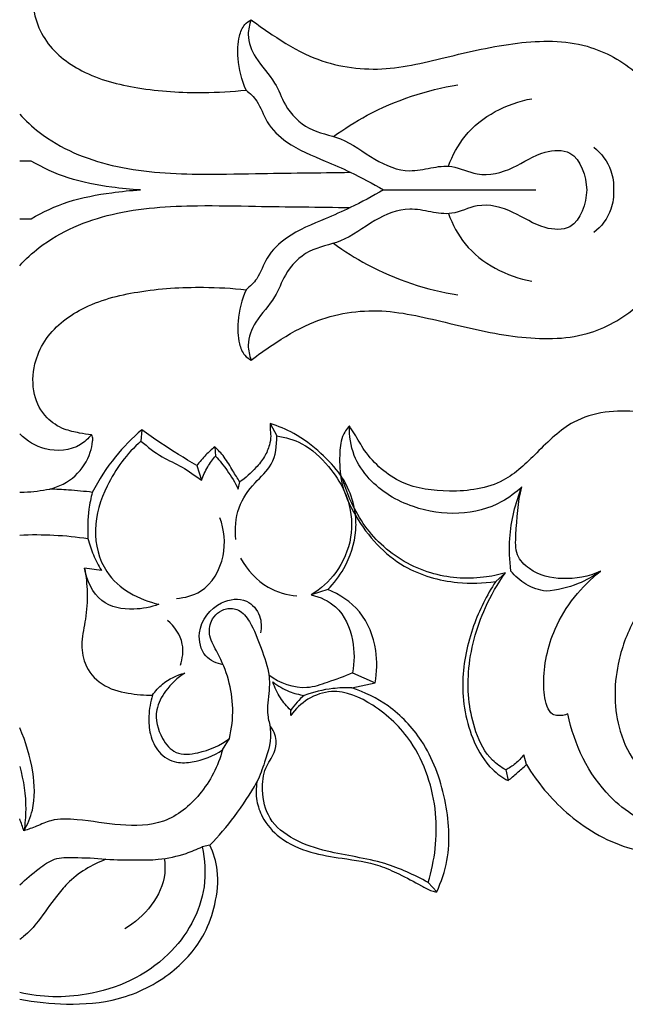
# Model space of a CAD drawing. Units: millimetres. Extents: x 10290 to 11468, y -5565 to -4548.
# Drawn here: x 10823 to 10863, y -5478 to -5412 of the extents above; entities that cross this region are included whole.
import ezdxf

# ---------------------------------------------------------------- set-up
doc = ezdxf.new("R2010")
doc.units = ezdxf.units.MM
doc.header["$MEASUREMENT"] = 0
doc.layers.add('Default', color=7, linetype='Continuous', true_color=0x000000)

msp = doc.modelspace()

# ---------------------------------------------------------------- linework, layer by layer
at = {"layer": 'Default'}
for p, q in [((10847.191, -5423.265), (10857.351, -5423.265)), ((10839.646, -5438.838), (10840.078, -5439.669)), ((10831.096, -5439.249), (10831.04, -5440.006)), ((10835.949, -5440.386), (10836.001, -5441.006)), ((10834.754, -5441.628), (10835.062, -5442.616)), ((10837.52, -5443.218), (10837.624, -5442.734)), ((10828.401, -5448.627), (10827.282, -5448.482)), ((10855.322, -5448.791), (10854.666, -5449.366)), ((10843.488, -5449.905), (10842.382, -5450.262)), ((10845.124, -5455.464), (10846.629, -5456.115)), ((10845.086, -5456.461), (10846.629, -5456.115)), ((10841.016, -5458.296), (10841.016, -5457.938)), ((10836.472, -5460.598), (10836.937, -5459.824)), ((10856.715, -5461.575), (10856.543, -5460.913)), ((10855.339, -5461.912), (10855.49, -5462.639)), ((10835.631, -5466.937), (10835.112, -5467.049)), ((10850.742, -5470.059), (10850.17, -5469.426))]:
    msp.add_line(p, q, dxfattribs=at)
for points, knots in [([(10827.74, -5406.936), (10827.473, -5406.966), (10826.865, -5407.068), (10825.813, -5407.298), (10824.599, -5408.063), (10823.771, -5409.682), (10823.842, -5411.572), (10824.771, -5413.76), (10827.223, -5415.663), (10830.983, -5416.616), (10834.691, -5416.846), (10837.1, -5416.714), (10838.039, -5416.613)], [2987.550995, 2987.550995, 2987.550995, 2987.550995, 2989.328954, 2991.63123, 2994.639461, 2998.412076, 3002.76108, 3006.307748, 3013.442022, 3022.001823, 3031.695582, 3037.946416, 3037.946416, 3037.946416, 3037.946416]), ([(10838.039, -5416.613), (10837.747, -5415.952), (10837.457, -5414.736), (10837.479, -5413.213), (10837.845, -5412.28), (10838.226, -5412.007), (10838.38, -5411.927)], [3037.946416, 3037.946416, 3037.946416, 3037.946416, 3042.602934, 3045.797825, 3047.625017, 3048.764778, 3048.764778, 3048.764778, 3048.764778]), ([(10838.38, -5411.927), (10838.26, -5412.237), (10838.061, -5413.122), (10838.68, -5414.682), (10839.983, -5415.915), (10840.637, -5417.834), (10842.138, -5419.391), (10844.556, -5419.714), (10846.476, -5421.28), (10848.599, -5422.168), (10850.33, -5421.785), (10851.878, -5421.551), (10853.61, -5422.51), (10855.9, -5421.897), (10857.612, -5420.656), (10860.138, -5420.504), (10860.684, -5422.362), (10860.733, -5423.265)], [3048.764778, 3048.764778, 3048.764778, 3048.764778, 3050.904596, 3054.375455, 3058.923609, 3062.391979, 3067.226032, 3072.068566, 3077.897137, 3083.280352, 3086.394368, 3089.489603, 3093.380563, 3098.71825, 3103.923606, 3107.540721, 3113.339737, 3113.339737, 3113.339737, 3113.339737]), ([(10838.38, -5411.927), (10838.836, -5412.274), (10840.096, -5413.149), (10842.721, -5414.776), (10846.819, -5415.534), (10851.422, -5414.404), (10855.982, -5413.323), (10860.568, -5413.251), (10864.07, -5415.221), (10866.147, -5417.731), (10866.757, -5419.591), (10866.911, -5420.423)], [3048.764778, 3048.764778, 3048.764778, 3048.764778, 3052.511103, 3058.820968, 3068.926918, 3079.020017, 3089.856594, 3100.076275, 3108.448035, 3115.359622, 3120.782893, 3120.782893, 3120.782893, 3120.782893]), ([(10838.039, -5416.613), (10838.301, -5416.827), (10838.934, -5417.424), (10839.376, -5418.9), (10840.967, -5420.39), (10843.002, -5421.197), (10845.198, -5422.158), (10846.471, -5422.842), (10847.191, -5423.265)], [3037.946416, 3037.946416, 3037.946416, 3037.946416, 3040.156291, 3043.47636, 3047.521964, 3053.832777, 3057.832687, 3063.316065, 3063.316065, 3063.316065, 3063.316065]), ([(10843.871, -5419.705), (10844.585, -5419.184), (10847.142, -5417.562), (10850.062, -5416.599), (10852.156, -5416.262)], [0, 0, 0, 0, 5.78858, 19.817636, 19.817636, 19.817636, 19.817636]), ([(10851.514, -5421.686), (10851.784, -5420.965), (10852.97, -5418.711), (10855.414, -5417.497), (10857.07, -5417.185)], [0, 0, 0, 0, 4.949146, 16.09523, 16.09523, 16.09523, 16.09523]), ([(10822.962, -5418.209), (10823.359, -5418.653), (10825.139, -5420.298), (10829.209, -5421.965), (10834.193, -5422.271), (10839.487, -5422.152), (10842.881, -5422.123), (10844.983, -5422.087)], [3024.865432, 3024.865432, 3024.865432, 3024.865432, 3028.689765, 3040.392299, 3053.005375, 3061.54909, 3075.467225, 3075.467225, 3075.467225, 3075.467225]), ([(10861.21, -5420.416), (10861.705, -5420.82), (10862.406, -5421.727), (10862.536, -5422.834), (10862.52, -5423.265)], [0, 0, 0, 0, 4.179959, 6.944455, 6.944455, 6.944455, 6.944455]), ([(10831.004, -5423.265), (10830.363, -5423.233), (10828.745, -5423.066), (10826.243, -5422.605), (10824.507, -5421.796), (10823.722, -5421.34)], [65.592208, 65.592208, 65.592208, 65.592208, 69.836708, 76.355237, 82.318081, 82.318081, 82.318081, 82.318081]), ([(10823.722, -5425.191), (10824.507, -5424.735), (10826.243, -5423.926), (10828.745, -5423.465), (10830.363, -5423.298), (10831.004, -5423.265)], [48.866334, 48.866334, 48.866334, 48.866334, 54.829178, 61.347707, 65.592208, 65.592208, 65.592208, 65.592208]), ([(10847.191, -5423.265), (10846.471, -5423.689), (10845.198, -5424.373), (10843.002, -5425.334), (10840.967, -5426.141), (10839.376, -5427.631), (10838.934, -5429.107), (10838.301, -5429.703), (10838.039, -5429.918)], [3063.316065, 3063.316065, 3063.316065, 3063.316065, 3068.799442, 3072.799353, 3079.110165, 3083.155769, 3086.475839, 3088.685713, 3088.685713, 3088.685713, 3088.685713]), ([(10860.733, -5423.265), (10860.684, -5424.169), (10860.138, -5426.027), (10857.612, -5425.875), (10855.9, -5424.634), (10853.61, -5424.021), (10851.878, -5424.98), (10850.33, -5424.746), (10848.599, -5424.363), (10846.476, -5425.251), (10844.556, -5426.817), (10842.138, -5427.14), (10840.637, -5428.697), (10839.983, -5430.616), (10838.68, -5431.849), (10838.061, -5433.409), (10838.26, -5434.294), (10838.38, -5434.604)], [3113.339737, 3113.339737, 3113.339737, 3113.339737, 3119.138754, 3122.755869, 3127.961225, 3133.298912, 3137.189872, 3140.285107, 3143.399123, 3148.782337, 3154.610909, 3159.453443, 3164.287496, 3167.755866, 3172.30402, 3175.774879, 3177.914697, 3177.914697, 3177.914697, 3177.914697]), ([(10862.52, -5423.265), (10862.536, -5423.697), (10862.406, -5424.804), (10861.705, -5425.711), (10861.21, -5426.115)], [6.944455, 6.944455, 6.944455, 6.944455, 9.70895, 13.888909, 13.888909, 13.888909, 13.888909]), ([(10822.962, -5428.322), (10823.359, -5427.878), (10825.139, -5426.233), (10829.209, -5424.566), (10834.193, -5424.26), (10839.487, -5424.379), (10842.881, -5424.408), (10844.983, -5424.444)], [37.314437, 37.314437, 37.314437, 37.314437, 41.13877, 52.841304, 65.45438, 73.998095, 87.91623, 87.91623, 87.91623, 87.91623]), ([(10851.514, -5424.845), (10851.784, -5425.566), (10852.97, -5427.82), (10855.414, -5429.034), (10857.07, -5429.346)], [0, 0, 0, 0, 4.949146, 16.09523, 16.09523, 16.09523, 16.09523]), ([(10838.38, -5434.604), (10838.836, -5434.257), (10840.096, -5433.382), (10842.721, -5431.755), (10846.819, -5430.997), (10851.422, -5432.127), (10855.982, -5433.208), (10860.568, -5433.28), (10864.07, -5431.31), (10866.147, -5428.8), (10866.757, -5426.939), (10866.911, -5426.108)], [1799.000069, 1799.000069, 1799.000069, 1799.000069, 1802.746394, 1809.056259, 1819.162209, 1829.255308, 1840.091885, 1850.311566, 1858.683326, 1865.594913, 1871.018184, 1871.018184, 1871.018184, 1871.018184]), ([(10843.871, -5426.826), (10844.585, -5427.347), (10847.142, -5428.969), (10850.062, -5429.932), (10852.156, -5430.269)], [0, 0, 0, 0, 5.78858, 19.817636, 19.817636, 19.817636, 19.817636]), ([(10827.74, -5439.595), (10827.473, -5439.565), (10826.865, -5439.463), (10825.813, -5439.233), (10824.599, -5438.468), (10823.771, -5436.849), (10823.842, -5434.959), (10824.771, -5432.771), (10827.223, -5430.868), (10830.983, -5429.915), (10834.691, -5429.685), (10837.1, -5429.817), (10838.039, -5429.918)], [1737.786286, 1737.786286, 1737.786286, 1737.786286, 1739.564244, 1741.866521, 1744.874752, 1748.647367, 1752.996371, 1756.543039, 1763.677313, 1772.237114, 1781.930873, 1788.181707, 1788.181707, 1788.181707, 1788.181707]), ([(10838.039, -5429.918), (10837.747, -5430.579), (10837.457, -5431.795), (10837.479, -5433.318), (10837.845, -5434.251), (10838.226, -5434.524), (10838.38, -5434.604)], [1788.181707, 1788.181707, 1788.181707, 1788.181707, 1792.838224, 1796.033116, 1797.860308, 1799.000069, 1799.000069, 1799.000069, 1799.000069]), ([(10864.158, -5438.067), (10862.719, -5437.902), (10859.991, -5438.18), (10857.489, -5440.718), (10855.1, -5443.059), (10851.718, -5443.497), (10848.318, -5443.049), (10846.22, -5441.234), (10845.382, -5439.705), (10845.033, -5439.164), (10844.92, -5438.985)], [383.097499, 383.097499, 383.097499, 383.097499, 392.677365, 399.641366, 405.924465, 413.992865, 421.091551, 428.198346, 430.988504, 432.361092, 432.361092, 432.361092, 432.361092]), ([(10839.646, -5438.838), (10839.642, -5438.941), (10839.632, -5439.22), (10839.712, -5439.694), (10839.599, -5440.352), (10839.285, -5441.09), (10838.599, -5441.923), (10838.014, -5442.458), (10837.624, -5442.734)], [1679.62755, 1679.62755, 1679.62755, 1679.62755, 1680.291855, 1681.408336, 1682.68511, 1684.503252, 1686.516372, 1689.641811, 1689.641811, 1689.641811, 1689.641811]), ([(10844.334, -5442.287), (10843.962, -5441.747), (10842.984, -5440.71), (10841.408, -5439.513), (10840.186, -5439.006), (10839.646, -5438.838)], [1666.757097, 1666.757097, 1666.757097, 1666.757097, 1670.991527, 1675.897518, 1679.62755, 1679.62755, 1679.62755, 1679.62755]), ([(10827.74, -5439.595), (10827.53, -5439.847), (10826.686, -5440.625), (10824.711, -5440.786), (10823.452, -5440), (10822.962, -5439.532)], [0, 0, 0, 0, 2.130659, 7.329275, 11.633482, 11.633482, 11.633482, 11.633482]), ([(10824.959, -5443.206), (10825.575, -5443.052), (10826.751, -5442.474), (10827.606, -5441.118), (10827.807, -5440.18), (10827.842, -5439.776), (10827.771, -5439.64), (10827.74, -5439.595)], [1727.032887, 1727.032887, 1727.032887, 1727.032887, 1731.22578, 1735.27104, 1736.832229, 1737.428943, 1737.786286, 1737.786286, 1737.786286, 1737.786286]), ([(10831.096, -5439.249), (10830.457, -5439.796), (10829.209, -5441.075), (10828.23, -5442.588), (10827.798, -5443.425)], [1709.181418, 1709.181418, 1709.181418, 1709.181418, 1714.672762, 1720.749321, 1720.749321, 1720.749321, 1720.749321]), ([(10834.754, -5441.628), (10833.937, -5441.162), (10832.701, -5440.393), (10831.51, -5439.554), (10831.096, -5439.249)], [1699.640487, 1699.640487, 1699.640487, 1699.640487, 1705.814401, 1709.181418, 1709.181418, 1709.181418, 1709.181418]), ([(10844.92, -5438.985), (10844.736, -5439.201), (10844.343, -5439.801), (10844.244, -5441.113), (10844.319, -5442.956), (10845.572, -5445.725), (10848.134, -5448.541), (10851.737, -5449.541), (10853.83, -5449.493), (10854.666, -5449.366)], [432.361092, 432.361092, 432.361092, 432.361092, 434.201367, 436.857519, 440.585299, 445.955809, 456.056259, 464.23205, 469.82428, 469.82428, 469.82428, 469.82428]), ([(10856.407, -5443.063), (10856.004, -5443.439), (10853.962, -5445.006), (10849.81, -5445.045), (10846.505, -5443.061), (10845.097, -5440.979), (10844.902, -5439.653), (10844.92, -5438.985)], [26.774472, 26.774472, 26.774472, 26.774472, 30.367754, 43.409973, 51.002563, 54.99848, 59.27979, 59.27979, 59.27979, 59.27979]), ([(10831.04, -5440.006), (10830.111, -5440.832), (10828.735, -5442.684), (10827.729, -5445.844), (10828.589, -5449.371), (10830.915, -5450.592), (10832.24, -5450.883)], [0, 0, 0, 0, 8.115174, 14.575546, 20.754841, 29.721179, 29.721179, 29.721179, 29.721179]), ([(10831.04, -5440.006), (10831.481, -5440.392), (10832.346, -5441.069), (10833.817, -5441.706), (10834.65, -5442.302), (10835.062, -5442.616)], [0, 0, 0, 0, 3.830263, 7.114077, 10.504036, 10.504036, 10.504036, 10.504036]), ([(10837.367, -5446.577), (10837.285, -5445.869), (10837.39, -5444.421), (10838.515, -5442.821), (10839.934, -5441.602), (10840.106, -5440.306), (10840.078, -5439.669)], [0, 0, 0, 0, 4.568174, 8.804184, 12.373924, 16.458833, 16.458833, 16.458833, 16.458833]), ([(10840.078, -5439.669), (10840.655, -5439.747), (10841.997, -5440.132), (10843.488, -5441.534), (10844.293, -5442.723), (10844.558, -5443.293)], [0, 0, 0, 0, 3.85007, 8.962085, 13.008189, 13.008189, 13.008189, 13.008189]), ([(10835.949, -5440.386), (10835.747, -5440.56), (10835.329, -5440.955), (10834.947, -5441.387), (10834.754, -5441.628)], [1695.896128, 1695.896128, 1695.896128, 1695.896128, 1697.637438, 1699.640487, 1699.640487, 1699.640487, 1699.640487]), ([(10837.624, -5442.734), (10837.473, -5442.488), (10837.118, -5441.937), (10836.641, -5441.089), (10836.174, -5440.596), (10835.949, -5440.386)], [1689.641811, 1689.641811, 1689.641811, 1689.641811, 1691.515009, 1693.882974, 1695.896128, 1695.896128, 1695.896128, 1695.896128]), ([(10835.062, -5442.616), (10835.174, -5442.306), (10835.442, -5441.736), (10835.809, -5441.229), (10836.001, -5441.006)], [0, 0, 0, 0, 2.11999, 4.032256, 4.032256, 4.032256, 4.032256]), ([(10836.001, -5441.006), (10836.279, -5441.308), (10836.844, -5442.005), (10837.304, -5442.781), (10837.52, -5443.218)], [0, 0, 0, 0, 2.666879, 5.80712, 5.80712, 5.80712, 5.80712]), ([(10867.888, -5441.488), (10867.983, -5441.907), (10868.152, -5443.083), (10867.865, -5445.762), (10866.161, -5448.817), (10863.822, -5451.677), (10862.518, -5455.257), (10862.535, -5458.809), (10863.956, -5461.721), (10865.992, -5463.229), (10868.4, -5463.687), (10870.296, -5462.778), (10871.402, -5462.28), (10871.849, -5462.04)], [364.331234, 364.331234, 364.331234, 364.331234, 367.087068, 371.910051, 381.286081, 389.117383, 395.825004, 405.392171, 410.949593, 416.057045, 421.508531, 426.205951, 429.543098, 429.543098, 429.543098, 429.543098]), ([(10855.322, -5448.791), (10854.845, -5448.93), (10853.196, -5449.268), (10850.184, -5449.034), (10846.887, -5447.154), (10845.164, -5444.574), (10844.584, -5442.94), (10844.451, -5442.45)], [30.935799, 30.935799, 30.935799, 30.935799, 34.216358, 42.026068, 50.385991, 58.246819, 61.514332, 61.514332, 61.514332, 61.514332]), ([(10845.265, -5444.52), (10845.16, -5443.956), (10844.914, -5443.245), (10844.547, -5442.614), (10844.457, -5442.473)], [1661.574318, 1661.574318, 1661.574318, 1661.574318, 1665.199936, 1666.27466, 1666.27466, 1666.27466, 1666.27466]), ([(10822.962, -5443.414), (10823.064, -5443.413), (10823.734, -5443.397), (10824.402, -5443.316), (10824.959, -5443.206)], [30.011884, 30.011884, 30.011884, 30.011884, 30.686892, 34.442314, 34.442314, 34.442314, 34.442314]), ([(10827.798, -5443.425), (10827.273, -5443.36), (10826.328, -5443.267), (10825.379, -5443.219), (10824.959, -5443.206)], [1720.749321, 1720.749321, 1720.749321, 1720.749321, 1724.24877, 1727.032887, 1727.032887, 1727.032887, 1727.032887]), ([(10827.798, -5443.425), (10827.702, -5443.797), (10827.502, -5444.812), (10827.468, -5445.855), (10827.51, -5446.504)], [0, 0, 0, 0, 2.464149, 6.628374, 6.628374, 6.628374, 6.628374]), ([(10844.558, -5443.293), (10844.64, -5443.471), (10844.738, -5443.711), (10844.817, -5443.959), (10844.836, -5444.02)], [13.008189, 13.008189, 13.008189, 13.008189, 14.270169, 14.676323, 14.676323, 14.676323, 14.676323]), ([(10855.678, -5448.668), (10855.586, -5447.95), (10855.519, -5446.037), (10855.969, -5444.149), (10856.407, -5443.063)], [14.589116, 14.589116, 14.589116, 14.589116, 19.231846, 26.774472, 26.774472, 26.774472, 26.774472]), ([(10861.647, -5448.686), (10860.861, -5449.037), (10859.211, -5449.355), (10857.164, -5448.874), (10855.933, -5447.617), (10856.06, -5445.581), (10856.134, -5444.096), (10856.407, -5443.063)], [66.002707, 66.002707, 66.002707, 66.002707, 71.676169, 76.744593, 79.39548, 82.248394, 89.113351, 89.113351, 89.113351, 89.113351]), ([(10844.836, -5444.02), (10845.067, -5444.788), (10845.194, -5446.51), (10844.21, -5448.795), (10843.006, -5449.876), (10842.382, -5450.262)], [14.676323, 14.676323, 14.676323, 14.676323, 19.80325, 25.273287, 30.085214, 30.085214, 30.085214, 30.085214]), ([(10833.403, -5450.491), (10833.959, -5450.456), (10835.462, -5450.076), (10836.795, -5447.779), (10836.579, -5445.918), (10836.301, -5445.119)], [0, 0, 0, 0, 3.685784, 9.702839, 15.145661, 15.145661, 15.145661, 15.145661]), ([(10843.488, -5449.905), (10843.896, -5449.489), (10844.789, -5448.303), (10845.39, -5446.535), (10845.366, -5445.298), (10845.332, -5444.975)], [1649.016538, 1649.016538, 1649.016538, 1649.016538, 1652.809846, 1658.555328, 1660.60638, 1660.60638, 1660.60638, 1660.60638]), ([(10827.51, -5446.504), (10827.605, -5446.875), (10827.849, -5447.61), (10828.2, -5448.297), (10828.401, -5448.627)], [218.66361, 218.66361, 218.66361, 218.66361, 221.125079, 223.621145, 223.621145, 223.621145, 223.621145]), ([(10837.672, -5447.818), (10838.112, -5448.596), (10839.223, -5449.837), (10840.761, -5450.266), (10841.424, -5450.33)], [0, 0, 0, 0, 5.772949, 10.180417, 10.180417, 10.180417, 10.180417]), ([(10827.282, -5448.482), (10827.384, -5449.02), (10827.505, -5450.154), (10827.391, -5451.812), (10827.026, -5453.351), (10827.208, -5454.993), (10828.385, -5456.387), (10830.117, -5456.841), (10831.269, -5456.96), (10831.812, -5456.941)], [226.109859, 226.109859, 226.109859, 226.109859, 229.621012, 233.381827, 236.696382, 239.745578, 243.603781, 247.666146, 251.262968, 251.262968, 251.262968, 251.262968]), ([(10832.24, -5450.883), (10831.706, -5451.092), (10830.423, -5451.33), (10828.142, -5450.951), (10827.429, -5449.29), (10827.282, -5448.482)], [29.721179, 29.721179, 29.721179, 29.721179, 33.503782, 38.350551, 43.615188, 43.615188, 43.615188, 43.615188]), ([(10855.339, -5461.912), (10855.02, -5461.744), (10854.11, -5461.118), (10852.985, -5458.857), (10852.611, -5455.241), (10853.609, -5451.57), (10854.802, -5449.511), (10855.322, -5448.791)], [0, 0, 0, 0, 2.366769, 7.083859, 15.647673, 25.179025, 30.935799, 30.935799, 30.935799, 30.935799]), ([(10858.035, -5450.017), (10857.562, -5449.948), (10856.666, -5449.649), (10855.959, -5449.014), (10855.678, -5448.668)], [8.535362, 8.535362, 8.535362, 8.535362, 11.695021, 14.589116, 14.589116, 14.589116, 14.589116]), ([(10859.476, -5458.198), (10859.265, -5458.287), (10858.916, -5458.337), (10858.342, -5458.234), (10857.936, -5457.396), (10857.75, -5455.47), (10858.483, -5452.008), (10860.376, -5449.69), (10861.647, -5448.686)], [40.532682, 40.532682, 40.532682, 40.532682, 42.046305, 42.817777, 44.188155, 47.448803, 55.412638, 66.002707, 66.002707, 66.002707, 66.002707]), ([(10861.647, -5448.686), (10861.182, -5449.016), (10860.037, -5449.654), (10858.758, -5449.953), (10858.035, -5450.017)], [0, 0, 0, 0, 3.733386, 8.535362, 8.535362, 8.535362, 8.535362]), ([(10854.666, -5449.366), (10854.063, -5450.281), (10853.017, -5452.404), (10852.209, -5456.108), (10852.816, -5459.533), (10854.152, -5461.763), (10855.115, -5462.437), (10855.49, -5462.639)], [469.82428, 469.82428, 469.82428, 469.82428, 476.918529, 484.944962, 493.747841, 498.5036, 501.308594, 501.308594, 501.308594, 501.308594]), ([(10846.629, -5456.115), (10846.765, -5455.41), (10846.81, -5453.728), (10845.84, -5451.25), (10844.279, -5450.219), (10843.488, -5449.905)], [1632.804688, 1632.804688, 1632.804688, 1632.804688, 1637.408732, 1643.403673, 1649.016538, 1649.016538, 1649.016538, 1649.016538]), ([(10836.516, -5454.92), (10836.091, -5454.841), (10835.127, -5454.426), (10834.658, -5452.409), (10836.037, -5450.66), (10838.045, -5450.385), (10839.061, -5451.562), (10839.073, -5452.427), (10839, -5452.798)], [0, 0, 0, 0, 2.860245, 6.243507, 11.615878, 15.294566, 18.123681, 20.544279, 20.544279, 20.544279, 20.544279]), ([(10842.382, -5450.262), (10842.967, -5450.394), (10844.347, -5451.002), (10845.268, -5453.166), (10845.265, -5454.752), (10845.124, -5455.464)], [2.555914, 2.555914, 2.555914, 2.555914, 6.519942, 11.872307, 16.528461, 16.528461, 16.528461, 16.528461]), ([(10836.937, -5459.824), (10837.087, -5459.171), (10837.308, -5457.206), (10836.635, -5454.852), (10835.531, -5453.118), (10835.637, -5451.849), (10836.538, -5451.079), (10837.659, -5451.196), (10838.496, -5452.268), (10839.023, -5453.804), (10839.618, -5455.338), (10839.584, -5456.861), (10839.356, -5458.04), (10839.843, -5459.612), (10839.373, -5461.161), (10838.967, -5462.302), (10838.765, -5462.724)], [0, 0, 0, 0, 4.30067, 12.509909, 15.171459, 17.2756, 20.084411, 21.86013, 24.160411, 28.341145, 32.458635, 34.503433, 38.040246, 39.981559, 44.840788, 47.859048, 47.859048, 47.859048, 47.859048]), ([(10833.662, -5454.954), (10833.812, -5454.506), (10833.974, -5453.345), (10833.273, -5452.361), (10832.808, -5451.961)], [0, 0, 0, 0, 3.039247, 7.045784, 7.045784, 7.045784, 7.045784]), ([(10831.812, -5456.941), (10832, -5456.671), (10832.598, -5455.997), (10833.429, -5455.603), (10833.967, -5455.473)], [0, 0, 0, 0, 2.130283, 5.788661, 5.788661, 5.788661, 5.788661]), ([(10833.967, -5455.473), (10833.47, -5455.776), (10832.697, -5456.505), (10831.859, -5458.067), (10832.255, -5459.698), (10833.342, -5461.003), (10835.168, -5460.798), (10836.327, -5460.305), (10836.937, -5459.824)], [5.788661, 5.788661, 5.788661, 5.788661, 9.60565, 12.598722, 16.727474, 19.553533, 22.760485, 27.837719, 27.837719, 27.837719, 27.837719]), ([(10845.124, -5455.464), (10844.58, -5455.708), (10843.579, -5456.049), (10841.706, -5456.706), (10840.291, -5456.141), (10839.563, -5455.62)], [0, 0, 0, 0, 3.928063, 7.010411, 12.870746, 12.870746, 12.870746, 12.870746]), ([(10839.824, -5456.064), (10840.156, -5456.324), (10840.828, -5456.718), (10841.573, -5456.911), (10841.913, -5456.959)], [5.597265, 5.597265, 5.597265, 5.597265, 8.356641, 10.6316, 10.6316, 10.6316, 10.6316]), ([(10841.016, -5457.938), (10840.755, -5457.695), (10840.267, -5457.123), (10839.944, -5456.434), (10839.824, -5456.064)], [0.764779, 0.764779, 0.764779, 0.764779, 3.092394, 5.597265, 5.597265, 5.597265, 5.597265]), ([(10850.17, -5469.426), (10850.621, -5467.955), (10851.007, -5464.664), (10849.554, -5460.25), (10846.778, -5457.592), (10844.147, -5456.408), (10842.125, -5457.101), (10841.324, -5457.87), (10841.016, -5458.296)], [-41.751257, -41.751257, -41.751257, -41.751257, -31.86248, -21.062134, -13.423347, -7.064009, -3.407449, 0, 0, 0, 0]), ([(10845.086, -5456.461), (10844.662, -5456.443), (10843.584, -5456.48), (10842.526, -5456.735), (10841.913, -5456.959)], [0, 0, 0, 0, 2.810459, 7.112685, 7.112685, 7.112685, 7.112685]), ([(10850.742, -5470.059), (10851.046, -5469.393), (10851.717, -5467.384), (10851.455, -5463.792), (10850.103, -5460.112), (10847.721, -5457.612), (10845.937, -5456.736), (10845.086, -5456.461)], [1593.997314, 1593.997314, 1593.997314, 1593.997314, 1598.719022, 1607.406392, 1616.463276, 1623.416057, 1629.320015, 1629.320015, 1629.320015, 1629.320015]), ([(10831.812, -5456.941), (10831.666, -5457.395), (10831.515, -5458.275), (10831.608, -5459.599), (10832.149, -5460.834), (10833.301, -5461.516), (10834.84, -5461.388), (10835.87, -5461.003), (10836.472, -5460.598)], [251.262968, 251.262968, 251.262968, 251.262968, 254.327657, 256.903103, 259.695961, 262.673588, 264.977358, 269.726982, 269.726982, 269.726982, 269.726982]), ([(10841.913, -5456.959), (10841.744, -5457.098), (10841.42, -5457.403), (10841.143, -5457.753), (10841.016, -5457.938)], [7.112685, 7.112685, 7.112685, 7.112685, 8.545576, 10.00002, 10.00002, 10.00002, 10.00002]), ([(10871.849, -5462.04), (10871.898, -5462.656), (10871.735, -5464.27), (10869.39, -5466.261), (10865.628, -5466.163), (10861.503, -5463.604), (10859.888, -5460.228), (10859.476, -5458.198)], [0, 0, 0, 0, 3.960982, 9.788475, 18.101531, 27.241214, 40.532682, 40.532682, 40.532682, 40.532682]), ([(10823.247, -5465.989), (10823.491, -5465.56), (10824.028, -5464.301), (10823.911, -5461.866), (10823.373, -5460.061), (10822.962, -5459.129)], [304.237577, 304.237577, 304.237577, 304.237577, 307.430395, 312.868242, 319.397452, 319.397452, 319.397452, 319.397452]), ([(10850.17, -5469.426), (10849.242, -5468.927), (10847.072, -5467.911), (10843.926, -5467.563), (10841.274, -5466.703), (10839.473, -5465.34), (10839.055, -5463.429), (10839.212, -5461.847), (10839.924, -5460.913), (10840.132, -5459.863), (10839.843, -5459.241), (10839.617, -5458.956)], [0, 0, 0, 0, 6.926281, 15.590512, 20.719868, 25.348175, 29.47927, 32.667004, 35.192895, 36.905062, 39.262337, 39.262337, 39.262337, 39.262337]), ([(10836.472, -5460.598), (10836.176, -5461.67), (10835.185, -5463.606), (10832.672, -5465.649), (10829.627, -5465.679), (10827.199, -5465.235), (10825.251, -5465.144), (10824.131, -5465.68), (10823.527, -5465.887), (10823.247, -5465.989)], [269.726982, 269.726982, 269.726982, 269.726982, 276.865906, 283.396902, 289.760337, 296.166469, 300.015821, 302.269735, 304.237577, 304.237577, 304.237577, 304.237577]), ([(10856.543, -5460.913), (10856.382, -5461.135), (10856.018, -5461.526), (10855.567, -5461.805), (10855.339, -5461.912)], [0, 0, 0, 0, 1.773103, 3.435327, 3.435327, 3.435327, 3.435327]), ([(10822.962, -5461.694), (10823.224, -5462.638), (10823.442, -5464.072), (10823.317, -5465.521), (10823.247, -5465.989)], [38.723302, 38.723302, 38.723302, 38.723302, 44.950795, 47.987555, 47.987555, 47.987555, 47.987555]), ([(10855.49, -5462.639), (10855.694, -5462.471), (10856.107, -5462.121), (10856.511, -5461.761), (10856.715, -5461.575)], [501.308594, 501.308594, 501.308594, 501.308594, 503.038229, 504.839997, 504.839997, 504.839997, 504.839997]), ([(10856.715, -5461.575), (10857.436, -5462.763), (10859.368, -5465.071), (10863.203, -5467.391), (10867.211, -5467.718), (10869.465, -5467), (10870.296, -5466.608)], [504.839997, 504.839997, 504.839997, 504.839997, 513.828601, 524.091252, 533.452672, 539.496168, 539.496168, 539.496168, 539.496168]), ([(10835.631, -5466.937), (10836.215, -5466.337), (10837.358, -5465.005), (10838.318, -5463.525), (10838.765, -5462.724)], [1549.105495, 1549.105495, 1549.105495, 1549.105495, 1554.553339, 1560.479758, 1560.479758, 1560.479758, 1560.479758]), ([(10838.765, -5462.724), (10838.694, -5463.138), (10838.683, -5463.951), (10839.154, -5465.293), (10840.345, -5466.644), (10842.291, -5467.492), (10844.577, -5467.842), (10846.595, -5468.118), (10848.317, -5468.898), (10849.451, -5469.486), (10850.266, -5469.973), (10850.63, -5470.044), (10850.742, -5470.059)], [1560.479758, 1560.479758, 1560.479758, 1560.479758, 1563.174151, 1565.556126, 1569.480456, 1574.490259, 1579.193049, 1584.800095, 1587.842136, 1591.565862, 1593.252393, 1593.997314, 1593.997314, 1593.997314, 1593.997314]), ([(10822.962, -5477.216), (10823.991, -5477.409), (10826.186, -5477.627), (10829.747, -5477.371), (10833.053, -5475.712), (10835.201, -5473.293), (10836.052, -5470.844), (10836.27, -5468.782), (10835.871, -5467.467), (10835.631, -5466.937)], [1505.521445, 1505.521445, 1505.521445, 1505.521445, 1512.432535, 1520.095744, 1528.840487, 1536.107386, 1540.470871, 1545.358022, 1549.105495, 1549.105495, 1549.105495, 1549.105495]), ([(10835.112, -5467.049), (10835.297, -5467.916), (10835.483, -5470.581), (10832.966, -5474.962), (10828.007, -5477.166), (10824.403, -5477.104), (10822.962, -5476.771)], [0, 0, 0, 0, 5.691412, 16.66565, 29.967935, 39.702522, 39.702522, 39.702522, 39.702522]), ([(10828.708, -5467.887), (10829.394, -5467.921), (10830.557, -5467.93), (10832.353, -5467.928), (10833.824, -5467.608), (10834.767, -5467.219), (10835.112, -5467.049)], [-14.400264, -14.400264, -14.400264, -14.400264, -9.852572, -6.703594, -2.529883, 0, 0, 0, 0]), ([(10822.962, -5469.587), (10823.381, -5469.215), (10824.102, -5468.59), (10825.274, -5467.745), (10826.867, -5467.777), (10828, -5467.783), (10828.708, -5467.887)], [1449.128416, 1449.128416, 1449.128416, 1449.128416, 1452.80097, 1455.416558, 1458.271818, 1463.003081, 1463.003081, 1463.003081, 1463.003081]), ([(10828.708, -5467.887), (10827.764, -5468.238), (10826.53, -5468.984), (10825.198, -5470.586), (10824.341, -5471.852), (10823.518, -5472.836), (10823.05, -5473.166), (10822.962, -5473.223)], [1463.003081, 1463.003081, 1463.003081, 1463.003081, 1469.645707, 1472.077501, 1476.502799, 1479.585993, 1480.272974, 1480.272974, 1480.272974, 1480.272974]), ([(10832.593, -5467.837), (10832.635, -5468.158), (10832.732, -5470.045), (10831.251, -5471.753), (10829.96, -5472.524)], [0, 0, 0, 0, 2.075484, 11.950634, 11.950634, 11.950634, 11.950634])]:
    msp.add_open_spline(points, degree=3, knots=knots, dxfattribs=at)
for points in [[(10823.722, -5421.34), (10823.468, -5421.346), (10823.215, -5421.345), (10822.962, -5421.339)], [(10822.962, -5425.191), (10823.215, -5425.185), (10823.468, -5425.185), (10823.722, -5425.191)], [(10844.457, -5442.473), (10844.417, -5442.41), (10844.376, -5442.348), (10844.334, -5442.287)], [(10845.332, -5444.975), (10845.316, -5444.823), (10845.293, -5444.671), (10845.265, -5444.52)], [(10822.962, -5446.271), (10824.482, -5446.196), (10826.011, -5446.278), (10827.51, -5446.504)], [(10823.247, -5465.989), (10823.157, -5465.721), (10823.063, -5465.455), (10822.962, -5465.191)]]:
    msp.add_open_spline(points, degree=3, dxfattribs=at)

doc.saveas('drawing.dxf')
